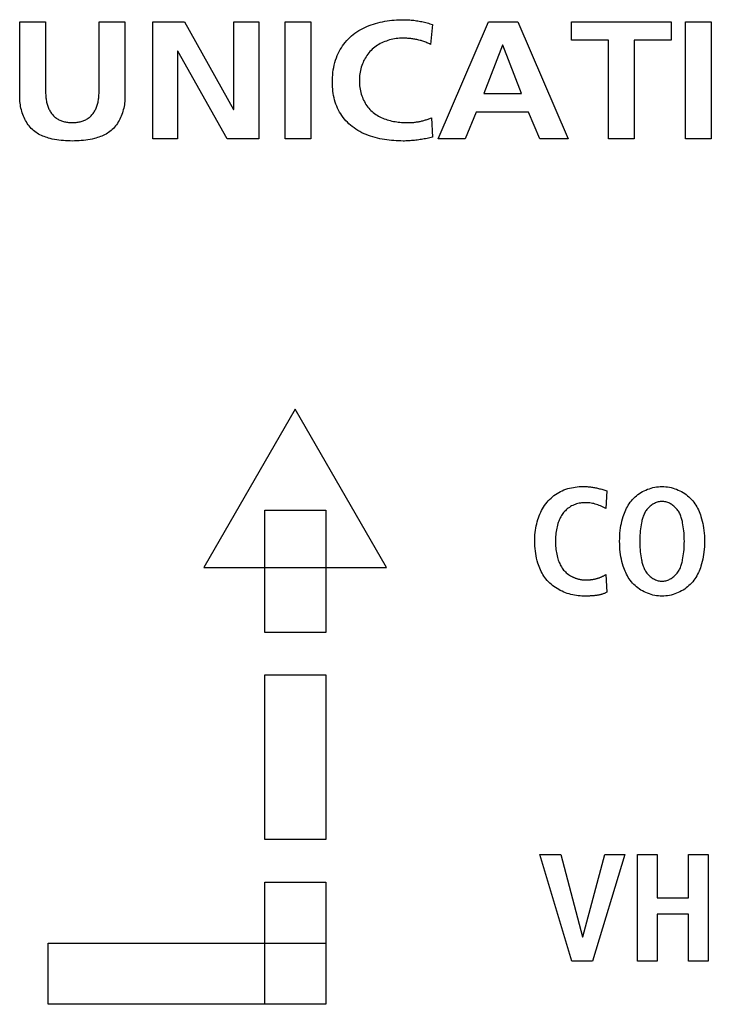
# Model space of a CAD drawing. Units: millimetres. Extents: x 0 to 2286, y 0 to 1778.
# Drawn here: x 1919 to 1935, y 861 to 884 of the extents above; entities that cross this region are included whole.
import ezdxf

# ---------------------------------------------------------------- set-up
doc = ezdxf.new("R2010")
doc.units = ezdxf.units.MM
doc.header["$LTSCALE"] = 125.73
doc.layers.get('0').update_dxf_attribs({"linetype": 'CONTINUOUS'})

msp = doc.modelspace()

# ---------------------------------------------------------------- linework, layer by layer
at = {"color": 7, "linetype": 'Continuous'}
for p, q in [((1919.104, 882.206), (1919.104, 883.937)), ((1919.104, 883.937), (1919.701, 883.937)), ((1919.701, 883.937), (1919.701, 882.373)), ((1920.939, 882.373), (1920.939, 883.937)), ((1920.939, 883.937), (1921.537, 883.937)), ((1921.537, 883.937), (1921.537, 882.206)), ((1922.177, 881.228), (1922.177, 883.937)), ((1922.177, 883.937), (1922.911, 883.937)), ((1922.911, 883.937), (1924.047, 881.911)), ((1924.055, 881.911), (1924.055, 883.937)), ((1924.055, 883.937), (1924.627, 883.937)), ((1924.627, 883.937), (1924.627, 881.228)), ((1925.237, 881.228), (1925.237, 883.937)), ((1925.237, 883.937), (1925.835, 883.937)), ((1925.835, 883.937), (1925.835, 881.228)), ((1928.639, 883.871), (1928.597, 883.413)), ((1928.776, 881.228), (1929.937, 883.937)), ((1929.937, 883.937), (1930.612, 883.937)), ((1930.612, 883.937), (1931.781, 881.228)), ((1931.854, 883.51), (1931.854, 883.937)), ((1931.854, 883.937), (1934.159, 883.937)), ((1934.159, 883.937), (1934.159, 883.51)), ((1934.487, 881.228), (1934.487, 883.937)), ((1934.487, 883.937), (1935.085, 883.937)), ((1935.085, 883.937), (1935.085, 881.228)), ((1930.257, 883.393), (1929.826, 882.275)), ((1930.266, 883.393), (1930.257, 883.393)), ((1930.697, 882.275), (1930.266, 883.393)), ((1932.707, 883.51), (1931.854, 883.51)), ((1932.707, 881.228), (1932.707, 883.51)), ((1933.305, 883.51), (1933.305, 881.228)), ((1934.159, 883.51), (1933.305, 883.51)), ((1922.749, 883.254), (1922.749, 881.228)), ((1922.758, 883.254), (1922.749, 883.254)), ((1923.897, 881.228), (1922.758, 883.254)), ((1929.826, 882.275), (1930.697, 882.275)), ((1924.047, 881.911), (1924.055, 881.911)), ((1929.655, 881.849), (1929.395, 881.228)), ((1930.863, 881.849), (1929.655, 881.849)), ((1931.119, 881.228), (1930.863, 881.849)), ((1928.618, 881.72), (1928.644, 881.266)), ((1922.749, 881.228), (1922.177, 881.228)), ((1924.627, 881.228), (1923.897, 881.228)), ((1925.835, 881.228), (1925.237, 881.228)), ((1929.395, 881.228), (1928.776, 881.228)), ((1931.781, 881.228), (1931.119, 881.228)), ((1933.305, 881.228), (1932.707, 881.228)), ((1935.085, 881.228), (1934.487, 881.228)), ((1925.471, 874.983), (1923.36, 871.327)), ((1927.582, 871.327), (1925.471, 874.983)), ((1932.669, 873.098), (1932.645, 872.692)), ((1932.645, 872.692), (1932.585, 872.722)), ((1924.765, 869.828), (1924.765, 872.651)), ((1924.765, 872.651), (1926.176, 872.651)), ((1926.176, 872.651), (1926.176, 869.828)), ((1923.36, 871.327), (1927.582, 871.327)), ((1932.645, 871.169), (1932.669, 870.757)), ((1932.167, 870.668), (1932.137, 870.668)), ((1932.198, 870.669), (1932.167, 870.668)), ((1932.228, 870.669), (1932.198, 870.669)), ((1926.176, 869.828), (1924.765, 869.828)), ((1924.765, 865.043), (1924.765, 868.847)), ((1924.765, 868.847), (1926.176, 868.847)), ((1926.176, 868.847), (1926.176, 865.043)), ((1926.176, 865.043), (1924.765, 865.043)), ((1931.862, 862.237), (1931.122, 864.698)), ((1931.122, 864.698), (1931.608, 864.698)), ((1931.608, 864.698), (1932.106, 862.801)), ((1932.113, 862.801), (1932.624, 864.698)), ((1933.089, 864.698), (1932.338, 862.237)), ((1932.624, 864.698), (1933.089, 864.698)), ((1933.379, 862.237), (1933.379, 864.698)), ((1933.379, 864.698), (1933.831, 864.698)), ((1933.831, 864.698), (1933.831, 863.697)), ((1934.561, 863.697), (1934.561, 864.698)), ((1934.561, 864.698), (1935.012, 864.698)), ((1935.012, 864.698), (1935.012, 862.237)), ((1924.765, 861.239), (1924.765, 864.062)), ((1924.765, 864.062), (1926.176, 864.062)), ((1926.176, 864.062), (1926.176, 861.239)), ((1933.831, 863.697), (1934.561, 863.697)), ((1933.831, 863.323), (1933.831, 862.237)), ((1934.561, 863.323), (1933.831, 863.323)), ((1934.561, 862.237), (1934.561, 863.323)), ((1932.106, 862.801), (1932.113, 862.801)), ((1919.765, 861.239), (1919.765, 862.65)), ((1919.765, 862.65), (1926.176, 862.65)), ((1932.338, 862.237), (1931.862, 862.237)), ((1933.831, 862.237), (1933.379, 862.237)), ((1935.012, 862.237), (1934.561, 862.237)), ((1926.176, 861.239), (1919.765, 861.239))]:
    msp.add_line(p, q, dxfattribs=at)
for points in [[(1927.965, 881.181), (1927.912, 881.182), (1927.858, 881.183), (1927.804, 881.185), (1927.749, 881.189), (1927.695, 881.193), (1927.64, 881.199), (1927.586, 881.206), (1927.531, 881.214), (1927.477, 881.223), (1927.423, 881.234), (1927.37, 881.246), (1927.317, 881.259), (1927.264, 881.274), (1927.212, 881.291), (1927.161, 881.309), (1927.111, 881.328), (1927.061, 881.35), (1927.012, 881.373), (1926.965, 881.397), (1926.918, 881.424), (1926.873, 881.452), (1926.829, 881.483), (1926.786, 881.515), (1926.748, 881.546), (1926.711, 881.579), (1926.675, 881.614), (1926.641, 881.65), (1926.609, 881.688), (1926.578, 881.727), (1926.549, 881.767), (1926.521, 881.808), (1926.495, 881.85), (1926.472, 881.893), (1926.45, 881.938), (1926.429, 881.984), (1926.411, 882.032), (1926.395, 882.08), (1926.381, 882.129), (1926.369, 882.179), (1926.358, 882.229), (1926.349, 882.279), (1926.343, 882.33), (1926.337, 882.381), (1926.333, 882.433), (1926.331, 882.484), (1926.33, 882.536), (1926.331, 882.593), (1926.333, 882.651), (1926.337, 882.709), (1926.343, 882.766), (1926.351, 882.823), (1926.361, 882.879), (1926.373, 882.935), (1926.387, 882.991), (1926.403, 883.046), (1926.422, 883.1), (1926.443, 883.153), (1926.464, 883.2), (1926.487, 883.246), (1926.511, 883.291), (1926.538, 883.335), (1926.566, 883.378), (1926.595, 883.419), (1926.627, 883.46), (1926.66, 883.499), (1926.694, 883.537), (1926.731, 883.573), (1926.768, 883.607), (1926.808, 883.641), (1926.85, 883.673), (1926.893, 883.703), (1926.938, 883.731), (1926.983, 883.758), (1927.03, 883.783), (1927.077, 883.806), (1927.126, 883.828), (1927.176, 883.848), (1927.226, 883.866), (1927.277, 883.883), (1927.328, 883.899), (1927.38, 883.913), (1927.433, 883.926), (1927.486, 883.937), (1927.539, 883.947), (1927.593, 883.956), (1927.646, 883.963), (1927.7, 883.97), (1927.753, 883.975), (1927.807, 883.978), (1927.86, 883.981), (1927.913, 883.983), (1927.965, 883.983)], [(1927.965, 883.983), (1927.996, 883.983), (1928.027, 883.982), (1928.059, 883.981), (1928.09, 883.98), (1928.121, 883.978), (1928.152, 883.975), (1928.183, 883.972), (1928.214, 883.969), (1928.245, 883.965), (1928.276, 883.96), (1928.307, 883.956), (1928.338, 883.95), (1928.369, 883.945), (1928.399, 883.938), (1928.43, 883.932), (1928.46, 883.924), (1928.491, 883.917), (1928.521, 883.908), (1928.551, 883.9), (1928.58, 883.891), (1928.61, 883.881), (1928.639, 883.871)], [(1927.952, 883.556), (1927.915, 883.556), (1927.877, 883.554), (1927.84, 883.55), (1927.802, 883.546), (1927.764, 883.54), (1927.726, 883.533), (1927.689, 883.524), (1927.651, 883.515), (1927.614, 883.504), (1927.578, 883.491), (1927.541, 883.478), (1927.506, 883.463), (1927.471, 883.447), (1927.436, 883.43), (1927.403, 883.411), (1927.37, 883.391), (1927.338, 883.37), (1927.308, 883.348), (1927.278, 883.324), (1927.25, 883.299), (1927.222, 883.273), (1927.196, 883.246), (1927.172, 883.218), (1927.149, 883.189), (1927.127, 883.159), (1927.106, 883.128), (1927.087, 883.096), (1927.069, 883.064), (1927.052, 883.03), (1927.037, 882.996), (1927.023, 882.962), (1927.009, 882.925), (1926.998, 882.887), (1926.987, 882.849), (1926.978, 882.81), (1926.97, 882.771), (1926.964, 882.732), (1926.959, 882.693), (1926.956, 882.654), (1926.954, 882.614), (1926.953, 882.574), (1926.954, 882.535), (1926.956, 882.496), (1926.959, 882.457), (1926.964, 882.418), (1926.97, 882.379), (1926.977, 882.341), (1926.986, 882.303), (1926.997, 882.265), (1927.009, 882.228), (1927.022, 882.191), (1927.036, 882.157), (1927.051, 882.123), (1927.068, 882.09), (1927.086, 882.058), (1927.105, 882.026), (1927.126, 881.996), (1927.148, 881.966), (1927.171, 881.938), (1927.195, 881.911), (1927.221, 881.885), (1927.247, 881.86), (1927.274, 881.837), (1927.303, 881.815), (1927.332, 881.794), (1927.363, 881.775), (1927.394, 881.757), (1927.426, 881.74), (1927.459, 881.724), (1927.492, 881.709), (1927.526, 881.695), (1927.561, 881.683), (1927.596, 881.671), (1927.632, 881.661), (1927.668, 881.651), (1927.704, 881.643), (1927.741, 881.635), (1927.778, 881.628), (1927.815, 881.623), (1927.853, 881.618), (1927.89, 881.614), (1927.928, 881.61), (1927.965, 881.608), (1928.011, 881.606), (1928.056, 881.605), (1928.102, 881.606)], [(1928.597, 883.413), (1928.576, 883.423), (1928.555, 883.433), (1928.533, 883.443), (1928.511, 883.452), (1928.489, 883.461), (1928.467, 883.47), (1928.445, 883.478), (1928.422, 883.485), (1928.399, 883.492), (1928.377, 883.499), (1928.354, 883.506), (1928.33, 883.512), (1928.307, 883.517), (1928.284, 883.522), (1928.26, 883.527), (1928.237, 883.532), (1928.213, 883.536), (1928.19, 883.539), (1928.166, 883.543), (1928.142, 883.545), (1928.118, 883.548), (1928.095, 883.55), (1928.071, 883.552), (1928.047, 883.554), (1928.023, 883.555), (1928, 883.556), (1927.976, 883.556), (1927.952, 883.556)], [(1919.701, 882.373), (1919.702, 882.349), (1919.702, 882.325), (1919.703, 882.3), (1919.704, 882.276), (1919.705, 882.251), (1919.707, 882.227), (1919.709, 882.202), (1919.711, 882.178), (1919.715, 882.153), (1919.718, 882.129), (1919.722, 882.105), (1919.727, 882.08), (1919.732, 882.057), (1919.738, 882.033), (1919.745, 882.01), (1919.752, 881.986), (1919.76, 881.964), (1919.769, 881.941), (1919.779, 881.919), (1919.789, 881.898), (1919.8, 881.877), (1919.812, 881.856), (1919.825, 881.836), (1919.839, 881.817), (1919.853, 881.8), (1919.868, 881.783), (1919.884, 881.766), (1919.9, 881.75), (1919.917, 881.735), (1919.935, 881.721), (1919.953, 881.708), (1919.972, 881.695), (1919.991, 881.683), (1920.011, 881.672), (1920.031, 881.663), (1920.052, 881.653), (1920.073, 881.645), (1920.094, 881.638), (1920.116, 881.632), (1920.138, 881.626), (1920.16, 881.622), (1920.183, 881.618), (1920.205, 881.615), (1920.228, 881.612), (1920.251, 881.61), (1920.274, 881.609), (1920.297, 881.608), (1920.32, 881.608), (1920.343, 881.608), (1920.366, 881.609), (1920.389, 881.61), (1920.412, 881.612), (1920.435, 881.615), (1920.458, 881.618), (1920.48, 881.622), (1920.502, 881.626), (1920.524, 881.632), (1920.546, 881.638), (1920.568, 881.645), (1920.589, 881.653), (1920.61, 881.663), (1920.63, 881.672), (1920.649, 881.683), (1920.669, 881.695), (1920.687, 881.708), (1920.706, 881.721), (1920.723, 881.735), (1920.74, 881.75), (1920.757, 881.766), (1920.772, 881.783), (1920.787, 881.8), (1920.801, 881.817), (1920.815, 881.836), (1920.828, 881.856), (1920.84, 881.877), (1920.851, 881.898), (1920.862, 881.919), (1920.871, 881.941), (1920.88, 881.964), (1920.888, 881.986), (1920.896, 882.01), (1920.902, 882.033), (1920.908, 882.057), (1920.914, 882.08), (1920.918, 882.105), (1920.922, 882.129), (1920.926, 882.153), (1920.929, 882.178), (1920.932, 882.202), (1920.934, 882.227), (1920.936, 882.251), (1920.937, 882.276), (1920.938, 882.3), (1920.939, 882.325), (1920.939, 882.349), (1920.939, 882.373)], [(1921.537, 882.206), (1921.536, 882.169), (1921.535, 882.131), (1921.532, 882.094), (1921.527, 882.056), (1921.522, 882.018), (1921.515, 881.98), (1921.508, 881.942), (1921.498, 881.904), (1921.488, 881.867), (1921.477, 881.83), (1921.464, 881.794), (1921.45, 881.757), (1921.435, 881.722), (1921.419, 881.687), (1921.401, 881.653), (1921.382, 881.62), (1921.362, 881.588), (1921.341, 881.557), (1921.318, 881.528), (1921.294, 881.499), (1921.269, 881.472), (1921.243, 881.446), (1921.215, 881.421), (1921.187, 881.399), (1921.159, 881.379), (1921.129, 881.36), (1921.099, 881.342), (1921.067, 881.325), (1921.035, 881.31), (1921.002, 881.295), (1920.969, 881.282), (1920.936, 881.27), (1920.901, 881.259), (1920.867, 881.249), (1920.833, 881.239), (1920.782, 881.227), (1920.731, 881.216), (1920.68, 881.207), (1920.629, 881.2), (1920.578, 881.194), (1920.526, 881.189), (1920.475, 881.185), (1920.423, 881.183), (1920.372, 881.182), (1920.32, 881.181), (1920.269, 881.182), (1920.217, 881.183), (1920.165, 881.185), (1920.114, 881.189), (1920.063, 881.194), (1920.011, 881.2), (1919.96, 881.207), (1919.909, 881.216), (1919.858, 881.227), (1919.808, 881.239), (1919.773, 881.249), (1919.739, 881.259), (1919.705, 881.27), (1919.671, 881.282), (1919.638, 881.295), (1919.605, 881.31), (1919.573, 881.325), (1919.542, 881.342), (1919.511, 881.36), (1919.482, 881.379), (1919.453, 881.399), (1919.425, 881.421), (1919.398, 881.446), (1919.371, 881.472), (1919.346, 881.499), (1919.322, 881.528), (1919.3, 881.557), (1919.279, 881.588), (1919.258, 881.62), (1919.24, 881.653), (1919.222, 881.687), (1919.206, 881.722), (1919.19, 881.758), (1919.177, 881.794), (1919.164, 881.83), (1919.152, 881.867), (1919.142, 881.904), (1919.133, 881.942), (1919.125, 881.98), (1919.119, 882.018), (1919.113, 882.056), (1919.109, 882.094), (1919.106, 882.131), (1919.104, 882.169), (1919.104, 882.206)], [(1928.102, 881.606), (1928.123, 881.607), (1928.145, 881.608), (1928.167, 881.609), (1928.188, 881.61), (1928.21, 881.612), (1928.231, 881.615), (1928.252, 881.617), (1928.273, 881.62), (1928.295, 881.623), (1928.316, 881.627), (1928.336, 881.63), (1928.357, 881.635), (1928.378, 881.639), (1928.399, 881.644), (1928.419, 881.649), (1928.44, 881.655), (1928.46, 881.66), (1928.48, 881.667), (1928.5, 881.673), (1928.52, 881.68), (1928.54, 881.687), (1928.56, 881.695), (1928.579, 881.703), (1928.599, 881.712), (1928.618, 881.72)], [(1928.644, 881.266), (1928.612, 881.26), (1928.58, 881.253), (1928.548, 881.247), (1928.516, 881.24), (1928.484, 881.234), (1928.452, 881.229), (1928.419, 881.223), (1928.387, 881.218), (1928.355, 881.213), (1928.323, 881.208), (1928.29, 881.204), (1928.258, 881.2), (1928.225, 881.196), (1928.193, 881.193), (1928.16, 881.19), (1928.128, 881.187), (1928.095, 881.185), (1928.063, 881.183), (1928.03, 881.182), (1927.998, 881.181), (1927.965, 881.181)], [(1932.137, 870.668), (1932.095, 870.669), (1932.053, 870.672), (1932.01, 870.676), (1931.968, 870.681), (1931.925, 870.688), (1931.883, 870.697), (1931.841, 870.707), (1931.799, 870.719), (1931.757, 870.732), (1931.716, 870.746), (1931.675, 870.763), (1931.635, 870.78), (1931.596, 870.799), (1931.558, 870.819), (1931.52, 870.841), (1931.484, 870.864), (1931.448, 870.889), (1931.414, 870.915), (1931.381, 870.942), (1931.35, 870.971), (1931.32, 871), (1931.291, 871.032), (1931.264, 871.064), (1931.239, 871.097), (1931.216, 871.131), (1931.194, 871.166), (1931.173, 871.202), (1931.154, 871.239), (1931.136, 871.277), (1931.119, 871.315), (1931.104, 871.354), (1931.09, 871.393), (1931.077, 871.433), (1931.061, 871.487), (1931.048, 871.542), (1931.036, 871.598), (1931.027, 871.653), (1931.019, 871.709), (1931.013, 871.765), (1931.009, 871.821), (1931.006, 871.878), (1931.005, 871.934), (1931.006, 871.985), (1931.008, 872.036), (1931.011, 872.087), (1931.016, 872.137), (1931.022, 872.188), (1931.03, 872.238), (1931.039, 872.288), (1931.05, 872.337), (1931.063, 872.387), (1931.077, 872.435), (1931.091, 872.479), (1931.107, 872.522), (1931.124, 872.564), (1931.143, 872.606), (1931.164, 872.647), (1931.185, 872.687), (1931.209, 872.726), (1931.234, 872.764), (1931.261, 872.801), (1931.289, 872.837), (1931.318, 872.87), (1931.349, 872.902), (1931.381, 872.933), (1931.414, 872.962), (1931.449, 872.99), (1931.485, 873.016), (1931.522, 873.04), (1931.56, 873.063), (1931.599, 873.084), (1931.639, 873.103), (1931.681, 873.121), (1931.723, 873.137), (1931.766, 873.151), (1931.809, 873.163), (1931.853, 873.173), (1931.898, 873.181), (1931.942, 873.188), (1931.987, 873.194), (1932.033, 873.197), (1932.078, 873.199), (1932.123, 873.2)], [(1932.123, 873.2), (1932.147, 873.2), (1932.171, 873.199), (1932.195, 873.198), (1932.219, 873.197), (1932.243, 873.195), (1932.267, 873.193), (1932.291, 873.19), (1932.314, 873.187), (1932.338, 873.184), (1932.362, 873.18), (1932.385, 873.176), (1932.409, 873.172), (1932.432, 873.167), (1932.456, 873.162), (1932.48, 873.156), (1932.504, 873.15), (1932.528, 873.144), (1932.552, 873.137), (1932.576, 873.13), (1932.599, 873.123), (1932.623, 873.115), (1932.646, 873.106), (1932.669, 873.098)], [(1933.947, 870.668), (1933.904, 870.669), (1933.861, 870.673), (1933.819, 870.678), (1933.777, 870.685), (1933.735, 870.694), (1933.693, 870.705), (1933.653, 870.718), (1933.612, 870.733), (1933.573, 870.749), (1933.534, 870.767), (1933.496, 870.787), (1933.46, 870.809), (1933.424, 870.832), (1933.389, 870.856), (1933.356, 870.883), (1933.324, 870.91), (1933.294, 870.939), (1933.265, 870.969), (1933.238, 871.001), (1933.213, 871.033), (1933.189, 871.067), (1933.167, 871.101), (1933.146, 871.137), (1933.126, 871.173), (1933.108, 871.21), (1933.091, 871.247), (1933.076, 871.286), (1933.061, 871.324), (1933.048, 871.363), (1933.032, 871.415), (1933.019, 871.467), (1933.007, 871.52), (1932.996, 871.573), (1932.988, 871.626), (1932.98, 871.687), (1932.974, 871.749), (1932.97, 871.81), (1932.968, 871.872), (1932.967, 871.934), (1932.968, 871.996), (1932.97, 872.058), (1932.974, 872.12), (1932.98, 872.181), (1932.988, 872.243), (1932.996, 872.296), (1933.007, 872.349), (1933.019, 872.401), (1933.032, 872.454), (1933.048, 872.505), (1933.061, 872.544), (1933.076, 872.583), (1933.091, 872.621), (1933.108, 872.659), (1933.126, 872.696), (1933.146, 872.732), (1933.167, 872.767), (1933.189, 872.802), (1933.213, 872.835), (1933.238, 872.868), (1933.265, 872.899), (1933.294, 872.929), (1933.324, 872.958), (1933.356, 872.986), (1933.389, 873.012), (1933.424, 873.037), (1933.46, 873.06), (1933.496, 873.081), (1933.534, 873.101), (1933.573, 873.119), (1933.612, 873.136), (1933.653, 873.15), (1933.693, 873.163), (1933.735, 873.174), (1933.777, 873.183), (1933.819, 873.191), (1933.861, 873.196), (1933.904, 873.199), (1933.947, 873.2)], [(1933.947, 873.2), (1933.99, 873.199), (1934.032, 873.196), (1934.075, 873.191), (1934.117, 873.183), (1934.159, 873.174), (1934.2, 873.163), (1934.241, 873.15), (1934.281, 873.136), (1934.321, 873.119), (1934.36, 873.101), (1934.397, 873.081), (1934.434, 873.06), (1934.47, 873.037), (1934.504, 873.012), (1934.538, 872.986), (1934.569, 872.958), (1934.6, 872.929), (1934.629, 872.899), (1934.656, 872.868), (1934.681, 872.835), (1934.705, 872.802), (1934.727, 872.767), (1934.748, 872.732), (1934.768, 872.696), (1934.786, 872.659), (1934.803, 872.621), (1934.818, 872.583), (1934.833, 872.544), (1934.846, 872.505), (1934.861, 872.454), (1934.875, 872.401), (1934.887, 872.349), (1934.897, 872.296), (1934.906, 872.243), (1934.914, 872.181), (1934.92, 872.12), (1934.924, 872.058), (1934.926, 871.996), (1934.927, 871.934), (1934.926, 871.872), (1934.924, 871.81), (1934.92, 871.749), (1934.914, 871.687), (1934.906, 871.626), (1934.897, 871.573), (1934.887, 871.52), (1934.875, 871.467), (1934.861, 871.415), (1934.846, 871.363), (1934.833, 871.324), (1934.818, 871.286), (1934.803, 871.247), (1934.786, 871.21), (1934.768, 871.173), (1934.748, 871.137), (1934.727, 871.101), (1934.705, 871.067), (1934.681, 871.033), (1934.656, 871.001), (1934.629, 870.969), (1934.6, 870.939), (1934.569, 870.91), (1934.538, 870.883), (1934.504, 870.856), (1934.47, 870.832), (1934.434, 870.809), (1934.397, 870.787), (1934.36, 870.767), (1934.321, 870.749), (1934.281, 870.733), (1934.241, 870.718), (1934.2, 870.705), (1934.159, 870.694), (1934.117, 870.685), (1934.075, 870.678), (1934.032, 870.673), (1933.99, 870.669), (1933.947, 870.668)], [(1932.585, 872.722), (1932.555, 872.737), (1932.525, 872.751), (1932.495, 872.764), (1932.464, 872.776), (1932.433, 872.787), (1932.403, 872.796), (1932.372, 872.804), (1932.34, 872.811), (1932.308, 872.817), (1932.276, 872.821), (1932.244, 872.824), (1932.212, 872.826), (1932.18, 872.826), (1932.149, 872.826), (1932.119, 872.824), (1932.089, 872.821), (1932.059, 872.817), (1932.029, 872.812), (1931.999, 872.805), (1931.97, 872.797), (1931.941, 872.787), (1931.913, 872.777), (1931.886, 872.764), (1931.858, 872.751), (1931.832, 872.736), (1931.806, 872.719), (1931.781, 872.702), (1931.758, 872.683), (1931.735, 872.663), (1931.713, 872.642), (1931.692, 872.62), (1931.673, 872.598), (1931.656, 872.575), (1931.639, 872.551), (1931.623, 872.527), (1931.609, 872.502), (1931.595, 872.477), (1931.583, 872.451), (1931.571, 872.424), (1931.56, 872.397), (1931.55, 872.37), (1931.541, 872.343), (1931.53, 872.307), (1931.52, 872.27), (1931.512, 872.234), (1931.505, 872.197), (1931.499, 872.16), (1931.495, 872.122), (1931.491, 872.085), (1931.488, 872.047), (1931.486, 872.01), (1931.485, 871.972), (1931.485, 871.934), (1931.485, 871.897), (1931.486, 871.859), (1931.488, 871.821), (1931.491, 871.784), (1931.495, 871.746), (1931.5, 871.709), (1931.506, 871.672), (1931.513, 871.635), (1931.521, 871.598), (1931.53, 871.562), (1931.541, 871.526), (1931.55, 871.498), (1931.56, 871.471), (1931.57, 871.444), (1931.582, 871.418), (1931.595, 871.391), (1931.608, 871.366), (1931.623, 871.341), (1931.638, 871.317), (1931.655, 871.293), (1931.673, 871.271), (1931.692, 871.249), (1931.713, 871.228), (1931.735, 871.207), (1931.758, 871.188), (1931.782, 871.17), (1931.807, 871.153), (1931.833, 871.137), (1931.86, 871.122)], [(1933.923, 872.854), (1933.901, 872.851), (1933.879, 872.848), (1933.857, 872.843), (1933.836, 872.837), (1933.814, 872.829), (1933.793, 872.821), (1933.773, 872.811), (1933.752, 872.8), (1933.732, 872.789), (1933.713, 872.776), (1933.694, 872.763), (1933.676, 872.748), (1933.658, 872.733), (1933.642, 872.718), (1933.626, 872.701), (1933.61, 872.684), (1933.596, 872.666), (1933.582, 872.648), (1933.568, 872.627), (1933.555, 872.605), (1933.543, 872.582), (1933.532, 872.559), (1933.522, 872.536), (1933.513, 872.512), (1933.504, 872.488), (1933.497, 872.463), (1933.49, 872.439), (1933.483, 872.414), (1933.478, 872.389), (1933.472, 872.364), (1933.463, 872.316), (1933.456, 872.269), (1933.449, 872.221), (1933.444, 872.174), (1933.439, 872.126), (1933.436, 872.078), (1933.434, 872.03), (1933.433, 871.982), (1933.432, 871.934), (1933.433, 871.886), (1933.434, 871.838), (1933.436, 871.791), (1933.439, 871.743), (1933.444, 871.695), (1933.449, 871.647), (1933.456, 871.6), (1933.463, 871.552), (1933.472, 871.505), (1933.478, 871.48), (1933.483, 871.455), (1933.49, 871.43), (1933.497, 871.405), (1933.504, 871.381), (1933.513, 871.357), (1933.522, 871.333), (1933.532, 871.31), (1933.543, 871.286), (1933.555, 871.264), (1933.568, 871.242), (1933.582, 871.22), (1933.596, 871.202), (1933.61, 871.184), (1933.626, 871.167), (1933.642, 871.151), (1933.659, 871.135), (1933.676, 871.12), (1933.695, 871.105), (1933.713, 871.092), (1933.733, 871.079), (1933.753, 871.068), (1933.773, 871.057), (1933.794, 871.047), (1933.815, 871.039), (1933.837, 871.031), (1933.858, 871.025), (1933.88, 871.02), (1933.902, 871.017), (1933.925, 871.015), (1933.947, 871.014)], [(1933.947, 871.014), (1933.969, 871.015), (1933.991, 871.017), (1934.013, 871.02), (1934.035, 871.025), (1934.057, 871.031), (1934.079, 871.039), (1934.1, 871.047), (1934.12, 871.057), (1934.141, 871.068), (1934.161, 871.079), (1934.18, 871.092), (1934.199, 871.105), (1934.217, 871.12), (1934.235, 871.135), (1934.252, 871.151), (1934.268, 871.167), (1934.283, 871.184), (1934.298, 871.202), (1934.311, 871.22), (1934.326, 871.242), (1934.339, 871.264), (1934.351, 871.286), (1934.362, 871.31), (1934.372, 871.333), (1934.381, 871.357), (1934.39, 871.381), (1934.397, 871.405), (1934.404, 871.43), (1934.41, 871.455), (1934.416, 871.48), (1934.421, 871.505), (1934.43, 871.552), (1934.438, 871.6), (1934.445, 871.647), (1934.45, 871.695), (1934.454, 871.743), (1934.458, 871.791), (1934.46, 871.838), (1934.461, 871.886), (1934.462, 871.934), (1934.461, 871.982), (1934.46, 872.03), (1934.458, 872.078), (1934.454, 872.126), (1934.45, 872.174), (1934.445, 872.221), (1934.438, 872.269), (1934.43, 872.316), (1934.421, 872.364), (1934.416, 872.389), (1934.41, 872.414), (1934.404, 872.439), (1934.397, 872.463), (1934.39, 872.488), (1934.381, 872.512), (1934.372, 872.536), (1934.362, 872.559), (1934.351, 872.582), (1934.339, 872.605), (1934.326, 872.627), (1934.311, 872.648), (1934.298, 872.666), (1934.283, 872.684), (1934.268, 872.701), (1934.252, 872.718), (1934.235, 872.734), (1934.217, 872.749), (1934.199, 872.763), (1934.18, 872.777), (1934.161, 872.789), (1934.141, 872.801), (1934.12, 872.812), (1934.1, 872.821), (1934.079, 872.83), (1934.057, 872.837), (1934.035, 872.843), (1934.013, 872.848), (1933.991, 872.852), (1933.969, 872.854), (1933.947, 872.854), (1933.935, 872.854), (1933.923, 872.854)], [(1931.86, 871.122), (1931.871, 871.116), (1931.883, 871.111), (1931.894, 871.105), (1931.906, 871.1), (1931.918, 871.095), (1931.93, 871.09), (1931.942, 871.086), (1931.954, 871.081), (1931.967, 871.077), (1931.979, 871.073), (1931.991, 871.07), (1932.004, 871.066), (1932.016, 871.063), (1932.029, 871.06), (1932.041, 871.057), (1932.054, 871.054), (1932.066, 871.052), (1932.079, 871.05), (1932.092, 871.048), (1932.104, 871.047), (1932.117, 871.045), (1932.129, 871.044), (1932.142, 871.043), (1932.155, 871.043), (1932.167, 871.042), (1932.18, 871.042)], [(1932.18, 871.042), (1932.193, 871.042), (1932.207, 871.043), (1932.221, 871.043), (1932.235, 871.044), (1932.249, 871.044), (1932.263, 871.045), (1932.277, 871.046), (1932.291, 871.048), (1932.305, 871.049), (1932.319, 871.051), (1932.333, 871.053), (1932.347, 871.055), (1932.361, 871.057), (1932.375, 871.06), (1932.389, 871.062), (1932.403, 871.065), (1932.417, 871.069), (1932.431, 871.072), (1932.444, 871.076), (1932.458, 871.08), (1932.471, 871.084), (1932.485, 871.088), (1932.498, 871.093), (1932.511, 871.098), (1932.524, 871.103), (1932.537, 871.108), (1932.549, 871.114), (1932.562, 871.12), (1932.574, 871.126), (1932.587, 871.132), (1932.599, 871.139), (1932.611, 871.146), (1932.622, 871.154), (1932.634, 871.161), (1932.645, 871.169)], [(1932.669, 870.757), (1932.656, 870.75), (1932.643, 870.743), (1932.629, 870.737), (1932.615, 870.731), (1932.602, 870.726), (1932.588, 870.72), (1932.573, 870.716), (1932.559, 870.711), (1932.545, 870.707), (1932.53, 870.703), (1932.516, 870.699), (1932.501, 870.696), (1932.486, 870.693), (1932.471, 870.69), (1932.457, 870.687), (1932.442, 870.685), (1932.426, 870.682), (1932.411, 870.68), (1932.396, 870.679), (1932.381, 870.677), (1932.366, 870.676), (1932.351, 870.674), (1932.335, 870.673), (1932.32, 870.672), (1932.305, 870.671), (1932.289, 870.671), (1932.274, 870.67), (1932.259, 870.67), (1932.243, 870.669), (1932.228, 870.669)]]:
    msp.add_lwpolyline(points, dxfattribs=at)

doc.saveas('drawing.dxf')
